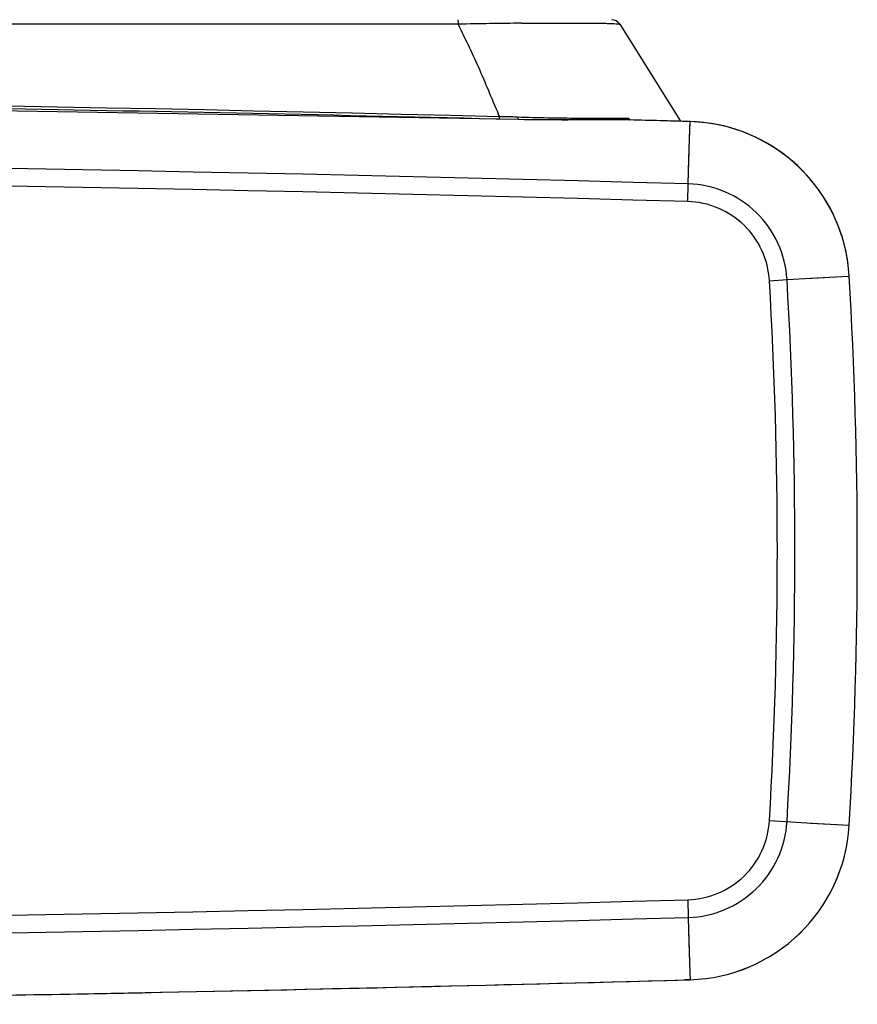
# Model space of a CAD drawing. Units: millimetres. Extents: x -75 to 1075, y -50 to 751.
# Drawn here: x 402 to 489, y 592 to 694 of the extents above; entities that cross this region are included whole.
import ezdxf

# ---------------------------------------------------------------- set-up
doc = ezdxf.new("R2010")
doc.units = ezdxf.units.MM
doc.header["$MEASUREMENT"] = 0
doc.layers.add('00_COMPONENTS', color=7, linetype='Continuous')

msp = doc.modelspace()

# ---------------------------------------------------------------- linework, layer by layer
at = {"layer": '00_COMPONENTS', "color": 7, "linetype": 'Continuous'}
for p, q in [((464.539, 693.197), (470.822, 683.142)), ((452.101, 683.359), (451.697, 683.369)), ((452.101, 683.359), (451.697, 683.369)), ((452.082, 683.362), (452.082, 683.614)), ((452.1, 683.362), (452.101, 683.359)), ((454.021, 683.321), (452.1, 683.362)), ((454.025, 683.318), (452.101, 683.359)), ((453.972, 683.555), (453.972, 683.321)), ((465.618, 683.285), (465.485, 683.415)), ((454.021, 683.321), (454.025, 683.318)), ((465.535, 683.281), (465.496, 683.282)), ((465.535, 683.281), (465.497, 683.282)), ((465.53, 683.282), (465.535, 683.281)), ((471.822, 683.109), (465.535, 683.281)), ((471.713, 679.255), (471.822, 683.109)), ((471.642, 676.657), (471.713, 679.255)), ((471.591, 674.832), (471.642, 676.657)), ((484.325, 666.883), (487.558, 667.073)), ((484.464, 666.891), (487.558, 667.073)), ((487.558, 667.073), (488.313, 667.117)), ((487.558, 667.073), (488.313, 667.117)), ((480.047, 666.632), (481.87, 666.739)), ((481.87, 666.739), (484.325, 666.883)), ((481.87, 666.739), (484.33, 666.883)), ((484.33, 666.883), (484.464, 666.891)), ((480.047, 610.703), (484.464, 610.443)), ((484.325, 610.451), (488.313, 610.217)), ((484.464, 610.443), (488.313, 610.217)), ((471.591, 602.503), (471.642, 600.677)), ((471.642, 600.677), (471.713, 598.079)), ((471.713, 598.079), (471.802, 594.98)), ((471.802, 594.981), (471.822, 594.226)), ((471.802, 594.98), (471.822, 594.226)), ((471.822, 594.221), (471.243, 594.204))]:
    msp.add_line(p, q, dxfattribs=at)
at = {"layer": '00_COMPONENTS', "linetype": 'Continuous'}
msp.add_lwpolyline([(452.1, 683.362), (343.738, 685.155), (234.641, 685.155), (126.206, 683.362)], dxfattribs=at)
at = {"layer": '00_COMPONENTS', "color": 7, "linetype": 'Continuous'}
for points in [[(465.53, 683.282), (463.622, 683.293), (460.53, 683.281), (457.063, 683.284), (454.021, 683.321)], [(471.822, 683.109), (469.717, 683.167), (467.642, 683.224), (465.535, 683.281)], [(471.642, 676.657), (471.741, 680.232), (471.802, 682.354), (471.822, 683.109)], [(471.642, 600.677), (471.741, 597.102), (471.802, 594.981)]]:
    msp.add_lwpolyline(points, dxfattribs=at)
for centre, radius, start, end in [((463.691, 692.667), 1, 32, 89.56662), ((462.13, -36.59), 729.934, 90.607532, 91.125794), ((287.624, -5984.035), 6669.422, 88.5903304, 89.5142752), ((452.546, 669.279), 14.342, 89.39606, 91.85676), ((452.538, 668.153), 15.468, 87.07128, 89.40777), ((452.501, 667.439), 16.184, 84.78532, 87.07188), ((289.153, -5849.661), 6535.328, 88.3983344, 88.4527205), ((471.347, 666.121), 17, 14.64136, 88.40581), ((471.347, 666.12), 16.995, 3.36294, 88.39862), ((471.347, 666.12), 17, 3.36294, 13.59936), ((7.421, 638.667), 481.733, 356.61426, 3.38574), ((4.153, 638.667), 485, 356.63706, 3.36294), ((3.723, 638.667), 477.144, 356.64009, 3.35991), ((0.731, 638.667), 481.957, 356.66092, 3.33908), ((471.347, 611.214), 17, 271.60138, 356.63706), ((471.347, 611.214), 16.995, 271.60138, 356.63706), ((289.113, 7129.23), 6537.563, 270.5457408, 271.5964117)]:
    msp.add_arc(centre, radius, start, end, dxfattribs=at)
at = {"layer": '00_COMPONENTS', "linetype": 'Continuous'}
for centre, radius, start, end in [((289.153, -5761.925), 6447.598, 88.5519979, 91.448008), ((289.153, -5852.175), 6531.382, 88.398932, 91.601068), ((289.153, -5852.181), 6529.561, 88.3989334, 91.6010666), ((289.153, 7129.515), 6529.561, 268.3989334, 271.6010666), ((289.153, 7129.509), 6531.382, 268.398932, 271.601068), ((289.108, 7136.252), 6544.577, 268.633465, 271.5998163)]:
    msp.add_arc(centre, radius, start, end, dxfattribs=at)
at = {"layer": '00_COMPONENTS', "color": 7, "linetype": 'Continuous'}
for points, knots in [([(447.754, 693.667), (447.765, 693.666), (447.762, 693.603), (447.779, 693.532), (447.782, 693.377), (447.787, 693.267), (447.788, 693.203)], [0, 0, 0, 0, 0.0714493, 0.2701742, 0.5865715, 1, 1, 1, 1]), ([(447.789, 693.204), (448.172, 692.414), (448.923, 690.828), (450.412, 687.656), (451.371, 685.211), (452.082, 683.614)], [0, 0, 0, 0, 0.250694, 0.501016, 1, 1, 1, 1]), ([(454.39, 693.303), (456.03, 693.319), (458.832, 693.327), (461.634, 693.318), (462.794, 693.297)], [0, 0, 0, 0, 0.5855528, 1, 1, 1, 1]), ([(462.794, 693.297), (462.936, 693.294), (463.386, 693.285), (463.837, 693.272), (464.145, 693.253)], [0, 0, 0, 0, 0.3132624, 1, 1, 1, 1]), ([(464.145, 693.253), (464.243, 693.247), (464.37, 693.241), (464.5, 693.216), (464.543, 693.206), (464.55, 693.196)], [0, 0, 0, 0, 0.71036, 0.9062368, 1, 1, 1, 1]), ([(465.485, 683.415), (463.729, 683.443), (459.89, 683.424), (456.052, 683.49), (453.971, 683.555)], [0, 0, 0, 0, 0.4576558, 1, 1, 1, 1]), ([(463.801, 683.292), (462.255, 683.292), (458.996, 683.262), (455.737, 683.287), (454.025, 683.318)], [0, 0, 0, 0, 0.4743455, 1, 1, 1, 1]), ([(465.497, 683.282), (465.361, 683.284), (464.796, 683.291), (464.23, 683.292), (463.801, 683.292)], [0, 0, 0, 0, 0.2407434, 1, 1, 1, 1]), ([(481.87, 666.739), (481.794, 668.033), (481.152, 670.617), (478.854, 673.862), (475.54, 676.059), (472.937, 676.621), (471.642, 676.657)], [0, 0, 0, 0, 0.249964, 0.5000068, 0.7500199, 1, 1, 1, 1]), ([(480.047, 666.632), (479.984, 667.701), (479.454, 669.838), (477.554, 672.521), (474.814, 674.337), (472.662, 674.802), (471.591, 674.832)], [0, 0, 0, 0, 0.2499655, 0.5000069, 0.7500186, 1, 1, 1, 1]), ([(471.591, 602.503), (472.662, 602.533), (474.814, 602.997), (477.554, 604.813), (479.454, 607.496), (479.984, 609.633), (480.047, 610.703)], [0, 0, 0, 0, 0.249965, 0.5000041, 0.7500166, 1, 1, 1, 1]), ([(471.642, 600.677), (472.937, 600.714), (475.54, 601.275), (478.854, 603.472), (481.152, 606.717), (481.794, 609.302), (481.87, 610.596)], [0, 0, 0, 0, 0.2499635, 0.500004, 0.7500179, 1, 1, 1, 1])]:
    msp.add_open_spline(points, degree=3, knots=knots, dxfattribs=at)
at = {"layer": '00_COMPONENTS', "linetype": 'Continuous'}
msp.add_open_spline([(447.789, 693.204), (342.032, 693.196), (236.274, 693.196), (130.517, 693.204)], degree=3, dxfattribs=at)
at = {"layer": '00_COMPONENTS', "color": 7, "linetype": 'Continuous'}
msp.add_open_spline([(465.454, 683.303), (465.465, 683.34), (465.478, 683.376), (465.485, 683.415)], degree=3, dxfattribs=at)

doc.saveas('drawing.dxf')
